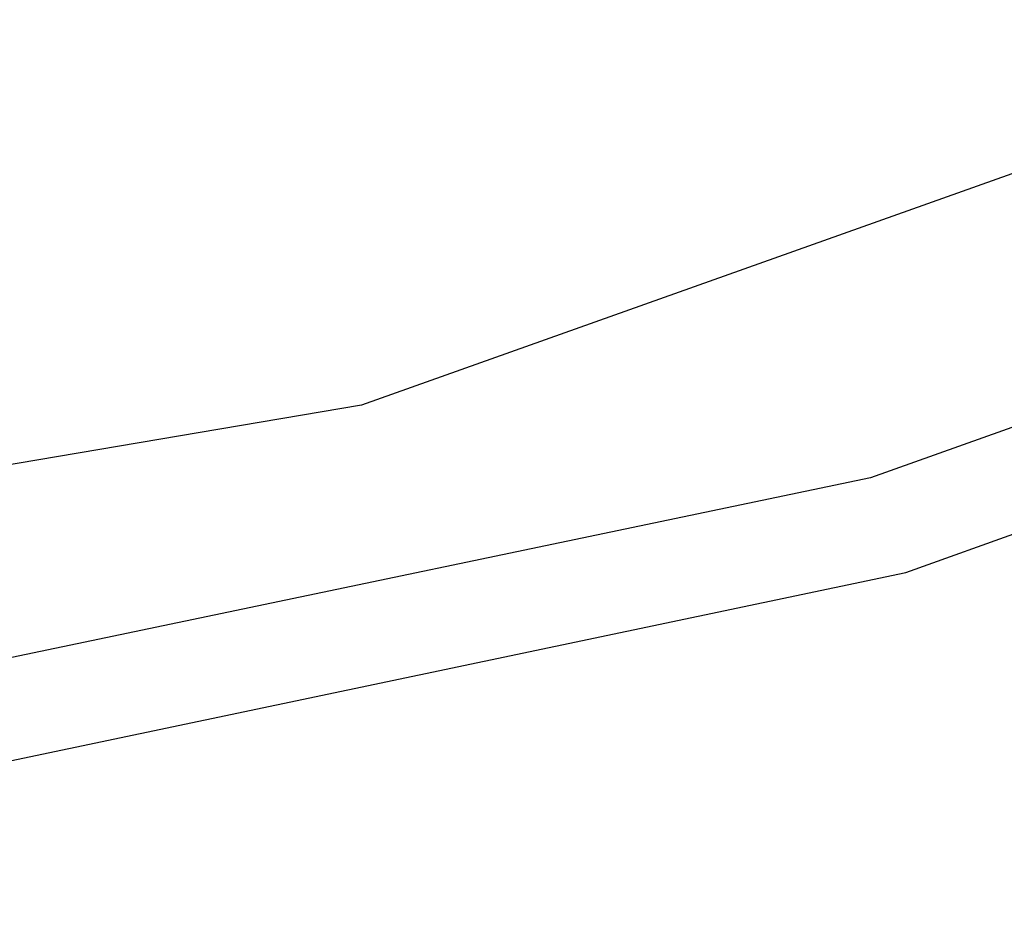
# Model space of a CAD drawing. Units: millimetres. Extents: x -1703 to 4859, y -1531 to 8378.
# Drawn here: x 689 to 748, y 2131 to 2184 of the extents above; entities that cross this region are included whole.
import ezdxf

# ---------------------------------------------------------------- set-up
doc = ezdxf.new("R2010")
doc.units = ezdxf.units.MM
doc.layers.add('1', color=7, linetype='CONTINUOUS', true_color=0xffffff)

msp = doc.modelspace()

# ---------------------------------------------------------------- linework, layer by layer
at = {"layer": '1', "color": 18, "linetype": 'CONTINUOUS'}
for p, q in [((773.841858, 2183.879107, 2256.131388), (709.211051, 2160.890311, 2257.052399)), ((795.038879, 2176.293582, 2290.305115), (739.575446, 2156.548947, 2295.644738)), ((795.038879, 2176.293582, 2290.305115), (739.575446, 2156.548947, 2295.644738)), ((741.675913, 2150.889844, 2299.842335), (797.689259, 2171.054333, 2293.897845)), ((741.675913, 2150.889844, 2299.842335), (797.689259, 2171.054333, 2293.897845)), ((709.211051, 2160.890311, 2257.052399), (641.540222, 2149.391743, 2260.523402)), ((739.575446, 2156.548947, 2295.644738), (643.880785, 2136.497468, 2305.270411)), ((739.575446, 2156.548947, 2295.644738), (643.880785, 2136.497468, 2305.270411)), ((645.248175, 2130.622834, 2309.70595), (741.675913, 2150.889844, 2299.842335)), ((645.248175, 2130.622834, 2309.70595), (741.675913, 2150.889844, 2299.842335))]:
    msp.add_line(p, q, dxfattribs=at)

doc.saveas('drawing.dxf')
